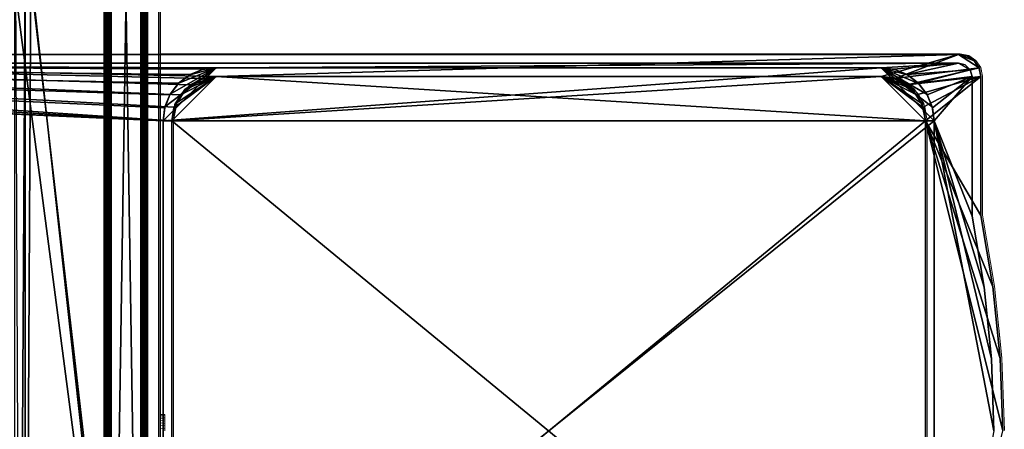
# Model space of a CAD drawing. Units: feet. Extents: x -12 to 21.4, y -20.4 to 8.3.
# Drawn here: x 10.3 to 21.4, y -7.6 to -3 of the extents above; entities that cross this region are included whole.
import ezdxf

# ---------------------------------------------------------------- set-up
doc = ezdxf.new("R2010")
doc.units = ezdxf.units.FT
doc.header["$MEASUREMENT"] = 0
for name, color, linetype in [('AFUFI-3-DWPL', 19, 'Continuous'), ('AFUFI-3-MPBK', 19, 'Continuous'), ('AFUFI-3-MTBK', 19, 'Continuous'), ('AFUFI-3-SLBK', 19, 'Continuous'), ('AFUWA-P', 2, 'Continuous')]:
    doc.layers.add(name, color=color, linetype=linetype)

# ---------------------------------------------------------------- blocks, each defined once
blk = doc.blocks.new('A$C64973248')
at = {"linetype": 'Continuous', "lineweight": 0}
for p, q in [((-16.137, 11.602), (-16.137, -11.648)), ((-16.137, -11.648), (-16.137, 11.602)), ((-7.114, 0.013), (-16.137, 0.013)), ((-16.137, 0.013), (-7.114, 0.013)), ((-7.114, 0.013), (-7.019, -0.006)), ((-7.019, -0.006), (-7.114, 0.013)), ((-7.022, -0.005), (-7.114, 0.013)), ((-7.022, -0.005), (-7.019, -0.006)), ((-6.937, -0.06), (-7.019, -0.006)), ((-6.937, -0.06), (-7.019, -0.006)), ((-6.937, -0.06), (-6.883, -0.141)), ((-6.883, -0.141), (-6.937, -0.06)), ((-6.864, -0.237), (-6.883, -0.141)), ((-6.883, -0.141), (-6.864, -0.237)), ((-6.883, -0.141), (-6.882, -0.145)), ((-6.882, -0.145), (-6.864, -0.237)), ((-15.894, -0.443), (-15.783, -0.332)), ((-15.894, -0.443), (-15.783, -0.332)), ((-15.681, -0.275), (-15.843, -0.383)), ((-15.843, -0.383), (-15.681, -0.275)), ((-15.814, -0.364), (-15.781, -0.331)), ((-15.781, -0.331), (-15.814, -0.364)), ((-15.644, -0.262), (-15.783, -0.332)), ((-15.644, -0.262), (-15.783, -0.332)), ((-15.715, -0.298), (-15.738, -0.309)), ((-15.738, -0.309), (-15.715, -0.298)), ((-15.489, -0.237), (-15.681, -0.275)), ((-15.681, -0.275), (-15.489, -0.237)), ((-15.656, -0.269), (-15.489, -0.237)), ((-15.64, -0.261), (-15.656, -0.269)), ((-15.656, -0.269), (-15.64, -0.261)), ((-15.644, -0.262), (-15.489, -0.237)), ((-15.489, -0.237), (-15.644, -0.262)), ((-15.489, -0.237), (-7.989, -0.237)), ((-15.489, -0.237), (-7.989, -0.237)), ((-15.489, -0.237), (-7.989, -0.237)), ((-7.989, -0.237), (-15.489, -0.237)), ((-7.989, -0.237), (-7.798, -0.275)), ((-7.798, -0.275), (-7.989, -0.237)), ((-7.823, -0.269), (-7.989, -0.237)), ((-7.834, -0.262), (-7.989, -0.237)), ((-7.834, -0.262), (-7.989, -0.237)), ((-7.839, -0.261), (-7.822, -0.269)), ((-7.696, -0.332), (-7.834, -0.262)), ((-7.696, -0.332), (-7.834, -0.262)), ((-7.636, -0.383), (-7.798, -0.275)), ((-7.636, -0.383), (-7.798, -0.275)), ((-7.761, -0.299), (-7.696, -0.332)), ((-7.697, -0.331), (-7.665, -0.364)), ((-7.697, -0.331), (-7.665, -0.364)), ((-7.696, -0.332), (-7.584, -0.443)), ((-7.696, -0.332), (-7.584, -0.443)), ((-6.864, -0.237), (-6.864, -1.806)), ((-6.864, -0.237), (-6.864, -1.806)), ((-15.965, -0.582), (-15.894, -0.443)), ((-15.894, -0.443), (-15.965, -0.582)), ((-15.843, -0.383), (-15.951, -0.546)), ((-15.843, -0.383), (-15.951, -0.546)), ((-15.927, -0.509), (-15.894, -0.443)), ((-15.895, -0.445), (-15.862, -0.412)), ((-15.862, -0.412), (-15.895, -0.445)), ((-7.527, -0.546), (-7.636, -0.383)), ((-7.636, -0.383), (-7.527, -0.546)), ((-7.616, -0.412), (-7.584, -0.445)), ((-7.616, -0.412), (-7.584, -0.445)), ((-7.584, -0.443), (-7.514, -0.582)), ((-7.514, -0.582), (-7.584, -0.443)), ((-15.951, -0.546), (-15.989, -0.737)), ((-15.951, -0.546), (-15.989, -0.737)), ((-7.55, -0.511), (-7.562, -0.488)), ((-7.562, -0.488), (-7.55, -0.511)), ((-7.489, -0.737), (-7.527, -0.546)), ((-7.527, -0.546), (-7.489, -0.737)), ((-15.957, -0.571), (-15.989, -0.737)), ((-15.989, -0.737), (-15.965, -0.582)), ((-15.965, -0.582), (-15.989, -0.737)), ((-15.965, -0.586), (-15.957, -0.57)), ((-7.521, -0.57), (-7.489, -0.737)), ((-7.513, -0.586), (-7.521, -0.57)), ((-7.521, -0.57), (-7.513, -0.586)), ((-7.489, -0.737), (-7.514, -0.582)), ((-7.489, -0.737), (-7.514, -0.582)), ((-15.989, -0.737), (-15.989, -7.737)), ((-15.989, -7.737), (-15.989, -0.737)), ((-15.989, -0.737), (-15.989, -7.737)), ((-15.989, -7.737), (-15.989, -0.737)), ((-7.489, -7.737), (-7.489, -0.737)), ((-7.489, -0.737), (-7.489, -7.737)), ((-7.489, -7.737), (-7.489, -0.737)), ((-7.489, -7.737), (-7.489, -0.737)), ((-6.728, -2.607), (-6.864, -1.806)), ((-6.727, -2.61), (-6.864, -1.806)), ((-6.864, -1.806), (-6.727, -2.61)), ((-6.728, -2.607), (-6.727, -2.61)), ((-6.645, -3.422), (-6.727, -2.61)), ((-6.645, -3.422), (-6.727, -2.61)), ((-6.645, -3.419), (-6.68, -3.078)), ((-6.645, -3.419), (-6.645, -3.422)), ((-6.617, -4.237), (-6.645, -3.422)), ((-6.617, -4.237), (-6.645, -3.422)), ((-16.137, -4.056), (-16.088, -4.057)), ((-16.137, -4.059), (-16.088, -4.057)), ((-16.137, -4.068), (-16.088, -4.063)), ((-16.088, -4.09), (-16.137, -4.082)), ((-16.088, -4.109), (-16.137, -4.101)), ((-16.088, -4.063), (-16.088, -4.057)), ((-16.088, -4.057), (-16.088, -4.057)), ((-16.088, -4.063), (-16.088, -4.057)), ((-16.088, -4.057), (-16.088, -4.057)), ((-16.088, -4.063), (-16.088, -4.074)), ((-16.088, -4.063), (-16.088, -4.074)), ((-16.088, -4.09), (-16.088, -4.074)), ((-16.088, -4.09), (-16.088, -4.074)), ((-16.088, -4.109), (-16.088, -4.09)), ((-16.088, -4.09), (-16.088, -4.109)), ((-16.137, -4.124), (-16.088, -4.133)), ((-16.088, -4.158), (-16.137, -4.151)), ((-16.137, -4.18), (-16.088, -4.186)), ((-16.137, -4.21), (-16.088, -4.214)), ((-16.088, -4.109), (-16.088, -4.133)), ((-16.088, -4.133), (-16.088, -4.109)), ((-16.088, -4.158), (-16.088, -4.133)), ((-16.088, -4.133), (-16.088, -4.158)), ((-16.088, -4.158), (-16.088, -4.186)), ((-16.088, -4.186), (-16.088, -4.158)), ((-16.088, -4.186), (-16.088, -4.214)), ((-16.088, -4.186), (-16.088, -4.214)), ((-16.088, -4.214), (-16.088, -4.242)), ((-16.088, -4.242), (-16.088, -4.214))]:
    blk.add_line(p, q, dxfattribs=at)

msp = doc.modelspace()

# ---------------------------------------------------------------- linework, layer by layer
at = {"layer": 'AFUFI-3-DWPL'}
for points in [[(11.819, 8.195, 9.882), (10.26, -1.537, 9.882), (11.819, -15.055, 9.882)], [(11.694, 8.195, 9.757), (11.694, -14.43, 9.757), (10.376, -2.467, 9.757)], [(11.694, 8.195, 7.532), (11.694, -7.634, 8.248), (11.694, 3.678, 8.248)], [(11.694, 8.195, 7.532), (11.694, -14.617, 7.532), (11.694, -14.523, 7.557)], [(11.694, 8.195, 9.757), (11.694, -7.634, 8.442), (11.694, -14.43, 9.757)], [(11.694, 8.195, 7.532), (11.694, -14.523, 7.557), (11.694, -7.634, 8.248)], [(11.694, 3.678, 8.442), (11.694, -7.634, 8.442), (11.694, 8.195, 9.757)], [(11.819, 3.712, 8.442), (11.819, 8.195, 9.882), (11.819, -7.6, 8.442)], [(11.819, -14.867, 7.532), (11.819, 8.195, 7.532), (11.819, -7.6, 8.248)], [(11.819, 3.712, 8.248), (11.819, -7.6, 8.248), (11.819, 8.195, 7.532)], [(11.819, 8.195, 9.882), (11.819, -15.055, 9.882), (11.819, -7.6, 8.442)], [(11.694, -7.568, 8.26), (11.694, 3.678, 8.248), (11.694, -7.634, 8.248)], [(11.694, 3.62, 8.408), (11.694, -7.568, 8.43), (11.694, 3.678, 8.442)], [(11.694, -7.568, 8.26), (11.694, 3.62, 8.282), (11.694, 3.678, 8.248)], [(11.694, -7.568, 8.43), (11.694, -7.634, 8.442), (11.694, 3.678, 8.442)], [(11.819, -7.6, 8.248), (11.819, 3.712, 8.248), (11.819, 3.646, 8.26)], [(11.819, 3.646, 8.43), (11.819, 3.712, 8.442), (11.819, -7.6, 8.442)], [(11.694, -7.568, 8.43), (11.694, 3.62, 8.408), (11.694, -7.525, 8.378)], [(11.694, -7.525, 8.311), (11.694, 3.597, 8.345), (11.694, 3.62, 8.282)], [(11.694, 3.62, 8.408), (11.694, 3.597, 8.345), (11.694, -7.525, 8.378)], [(11.694, -7.568, 8.26), (11.694, -7.525, 8.311), (11.694, 3.62, 8.282)], [(11.694, -7.525, 8.311), (11.694, -7.525, 8.378), (11.694, 3.597, 8.345)], [(11.819, -7.542, 8.282), (11.819, 3.646, 8.26), (11.819, 3.603, 8.311)], [(11.819, 3.646, 8.43), (11.819, -7.6, 8.442), (11.819, -7.542, 8.408)], [(11.819, -7.542, 8.282), (11.819, -7.6, 8.248), (11.819, 3.646, 8.26)], [(11.819, 3.603, 8.378), (11.819, 3.646, 8.43), (11.819, -7.542, 8.408)], [(11.819, 3.603, 8.311), (11.819, 3.603, 8.378), (11.819, -7.519, 8.345)], [(11.819, 3.603, 8.311), (11.819, -7.519, 8.345), (11.819, -7.542, 8.282)], [(11.819, -7.519, 8.345), (11.819, 3.603, 8.378), (11.819, -7.542, 8.408)], [(11.819, -15.055, 9.882), (10.26, -1.537, 9.882), (10.194, -2.594, 9.882)], [(10.313, -2.475, 9.757), (10.251, -12.93, 8.564), (10.208, -2.58, 7.757)], [(10.313, -14.43, 9.757), (10.251, -12.93, 8.564), (10.313, -2.475, 9.757)], [(10.313, -2.475, 9.757), (10.376, -2.467, 9.757), (10.313, -14.43, 9.757)], [(10.313, -14.43, 9.757), (10.376, -2.467, 9.757), (11.694, -14.43, 9.757)], [(11.819, -15.055, 9.882), (10.194, -2.594, 9.882), (10.194, -14.867, 9.882)], [(11.819, -15.03, 7.626), (11.819, -14.867, 7.532), (11.819, -7.6, 8.248)], [(11.819, -7.6, 8.248), (11.819, -15.055, 7.72), (11.819, -15.03, 7.626)], [(11.819, -7.667, 8.43), (11.819, -7.6, 8.442), (11.819, -12.663, 8.442)], [(11.819, -15.055, 7.72), (11.819, -7.6, 8.248), (11.819, -12.663, 8.248)], [(11.819, -7.667, 8.26), (11.819, -12.663, 8.248), (11.819, -7.6, 8.248)], [(11.819, -7.6, 8.442), (11.819, -15.055, 9.882), (11.819, -12.663, 8.442)]]:
    msp.add_3dface(points, dxfattribs=at)
at = {"layer": 'AFUFI-3-MPBK'}
for points in [[(12.005, -3.952, 7.486), (11.967, -4.144, 7.486), (12.467, -3.644, 7.486)], [(20.467, -4.144, 7.486), (12.467, -3.644, 7.486), (11.967, -4.144, 7.486)], [(12.005, -3.952, 7.486), (12.467, -3.644, 7.486), (12.114, -3.79, 7.486)], [(12.467, -3.644, 7.486), (12.276, -3.682, 7.486), (12.114, -3.79, 7.486)], [(12.283, -3.679, 7.236), (12.276, -3.682, 7.486), (12.467, -3.644, 7.486)], [(12.283, -3.679, 7.236), (12.467, -3.644, 7.486), (12.467, -3.644, 7.236)], [(19.967, -3.644, 7.236), (12.467, -3.644, 7.486), (19.967, -3.644, 7.486)], [(19.967, -3.644, 7.236), (12.467, -3.644, 7.236), (12.467, -3.644, 7.486)], [(20.467, -4.144, 7.486), (19.967, -3.644, 7.486), (12.467, -3.644, 7.486)], [(19.967, -3.644, 7.236), (20.159, -3.682, 7.486), (20.151, -3.679, 7.236)], [(19.967, -3.644, 7.486), (20.159, -3.682, 7.486), (19.967, -3.644, 7.236)], [(19.967, -3.644, 7.486), (20.429, -3.952, 7.486), (20.321, -3.79, 7.486)], [(20.321, -3.79, 7.486), (20.159, -3.682, 7.486), (19.967, -3.644, 7.486)], [(19.967, -3.644, 7.486), (20.467, -4.144, 7.486), (20.429, -3.952, 7.486)], [(12.276, -3.682, 7.486), (12.283, -3.679, 7.236), (12.114, -3.79, 7.236)], [(12.276, -3.682, 7.486), (12.114, -3.79, 7.236), (12.114, -3.79, 7.486)], [(20.321, -3.79, 7.486), (20.321, -3.79, 7.236), (20.151, -3.679, 7.236)], [(20.321, -3.79, 7.486), (20.151, -3.679, 7.236), (20.159, -3.682, 7.486)], [(12.114, -3.79, 7.486), (12.114, -3.79, 7.236), (12.002, -3.96, 7.236)], [(12.114, -3.79, 7.486), (12.002, -3.96, 7.236), (12.005, -3.952, 7.486)], [(20.429, -3.952, 7.486), (20.321, -3.79, 7.236), (20.321, -3.79, 7.486)], [(20.429, -3.952, 7.486), (20.432, -3.96, 7.236), (20.321, -3.79, 7.236)], [(11.967, -4.144, 7.236), (12.005, -3.952, 7.486), (12.002, -3.96, 7.236)], [(11.967, -4.144, 7.486), (12.005, -3.952, 7.486), (11.967, -4.144, 7.236)], [(20.432, -3.96, 7.236), (20.429, -3.952, 7.486), (20.467, -4.144, 7.486)], [(20.432, -3.96, 7.236), (20.467, -4.144, 7.486), (20.467, -4.144, 7.236)], [(11.967, -4.144, 7.236), (11.967, -11.144, 7.486), (11.967, -4.144, 7.486)], [(11.967, -4.144, 7.236), (11.967, -11.144, 7.236), (11.967, -11.144, 7.486)], [(20.467, -11.144, 7.486), (11.967, -4.144, 7.486), (11.967, -11.144, 7.486)], [(20.467, -4.144, 7.486), (11.967, -4.144, 7.486), (20.467, -11.144, 7.486)], [(20.467, -11.144, 7.236), (20.467, -4.144, 7.486), (20.467, -11.144, 7.486)], [(20.467, -11.144, 7.236), (20.467, -4.144, 7.236), (20.467, -4.144, 7.486)]]:
    msp.add_3dface(points, dxfattribs=at)
at = {"layer": 'AFUFI-3-MTBK'}
for points in [[(11.967, -4.144, 7.486), (0.842, -3.394, 7.486), (0.592, -3.644, 7.486)], [(11.967, -4.144, 7.486), (11.992, -3.989, 7.486), (0.842, -3.394, 7.486)], [(0.842, -3.394, 7.486), (12.312, -3.668, 7.486), (12.467, -3.644, 7.486)], [(20.842, -3.394, 7.486), (0.842, -3.394, 7.486), (12.467, -3.644, 7.486)], [(0.842, -3.394, 7.486), (12.062, -3.85, 7.486), (12.174, -3.739, 7.486)], [(12.312, -3.668, 7.486), (0.842, -3.394, 7.486), (12.174, -3.739, 7.486)], [(12.062, -3.85, 7.486), (0.842, -3.394, 7.486), (11.992, -3.989, 7.486)], [(20.842, -3.394, 7.116), (0.842, -3.394, 7.116), (0.842, -3.394, 7.486)], [(0.842, -3.394, 7.486), (20.842, -3.394, 7.486), (20.842, -3.394, 7.116)], [(20.842, -3.394, 7.486), (12.467, -3.644, 7.486), (19.967, -3.644, 7.486)], [(20.842, -3.394, 7.486), (19.967, -3.644, 7.486), (20.122, -3.668, 7.486)], [(21.073, -3.548, 7.486), (20.842, -3.394, 7.486), (20.122, -3.668, 7.486)], [(20.934, -3.411, 7.116), (20.842, -3.394, 7.116), (20.938, -3.413, 7.486)], [(20.842, -3.394, 7.116), (20.842, -3.394, 7.486), (20.938, -3.413, 7.486)], [(20.842, -3.394, 7.486), (21.073, -3.548, 7.486), (21.019, -3.467, 7.486)], [(20.842, -3.394, 7.486), (21.019, -3.467, 7.486), (20.938, -3.413, 7.486)], [(20.934, -3.411, 7.116), (21.019, -3.467, 7.486), (21.019, -3.467, 7.116)], [(20.938, -3.413, 7.486), (21.019, -3.467, 7.486), (20.934, -3.411, 7.116)], [(0.842, -3.492, 7.387), (11.869, -4.144, 7.387), (0.691, -3.644, 7.387)], [(20.842, -3.492, 7.116), (20.842, -3.492, 7.387), (0.842, -3.492, 7.387)], [(20.842, -3.492, 7.116), (0.842, -3.492, 7.387), (0.842, -3.492, 7.116)], [(0.842, -3.492, 7.387), (12.044, -3.72, 7.387), (11.945, -3.851, 7.387)], [(12.467, -3.545, 7.387), (12.321, -3.563, 7.387), (0.842, -3.492, 7.387)], [(20.842, -3.492, 7.387), (12.467, -3.545, 7.387), (0.842, -3.492, 7.387)], [(0.842, -3.492, 7.387), (12.175, -3.622, 7.387), (12.044, -3.72, 7.387)], [(12.321, -3.563, 7.387), (12.175, -3.622, 7.387), (0.842, -3.492, 7.387)], [(11.887, -3.998, 7.387), (0.842, -3.492, 7.387), (11.945, -3.851, 7.387)], [(11.869, -4.144, 7.387), (0.842, -3.492, 7.387), (11.887, -3.998, 7.387)], [(11.869, -4.144, 7.135), (12.467, -3.545, 7.135), (19.967, -3.545, 7.135)], [(20.566, -4.144, 7.135), (11.869, -4.144, 7.135), (19.967, -3.545, 7.135)], [(12.467, -3.545, 7.135), (11.869, -4.144, 7.135), (11.889, -3.988, 7.135)], [(11.949, -3.844, 7.135), (12.467, -3.545, 7.135), (11.889, -3.988, 7.135)], [(11.949, -3.844, 7.135), (12.045, -3.72, 7.135), (12.467, -3.545, 7.135)], [(12.045, -3.72, 7.135), (12.169, -3.625, 7.135), (12.467, -3.545, 7.135)], [(12.467, -3.545, 7.135), (12.169, -3.625, 7.135), (12.312, -3.566, 7.135)], [(12.467, -3.545, 7.387), (12.312, -3.566, 7.135), (12.321, -3.563, 7.387)], [(12.467, -3.545, 7.135), (12.312, -3.566, 7.135), (12.467, -3.545, 7.387)], [(20.842, -3.492, 7.387), (19.967, -3.545, 7.387), (12.467, -3.545, 7.387)], [(12.467, -3.545, 7.135), (19.967, -3.545, 7.387), (19.967, -3.545, 7.135)], [(19.967, -3.545, 7.387), (12.467, -3.545, 7.135), (12.467, -3.545, 7.387)], [(20.842, -3.492, 7.387), (20.113, -3.563, 7.387), (19.967, -3.545, 7.387)], [(20.113, -3.563, 7.387), (20.123, -3.566, 7.135), (19.967, -3.545, 7.135)], [(20.113, -3.563, 7.387), (19.967, -3.545, 7.135), (19.967, -3.545, 7.387)], [(20.486, -3.846, 7.135), (20.545, -3.988, 7.135), (19.967, -3.545, 7.135)], [(20.123, -3.566, 7.135), (20.267, -3.626, 7.135), (19.967, -3.545, 7.135)], [(20.391, -3.722, 7.135), (20.486, -3.846, 7.135), (19.967, -3.545, 7.135)], [(20.391, -3.722, 7.135), (19.967, -3.545, 7.135), (20.267, -3.626, 7.135)], [(20.545, -3.988, 7.135), (20.566, -4.144, 7.135), (19.967, -3.545, 7.135)], [(20.113, -3.563, 7.387), (20.842, -3.492, 7.387), (20.26, -3.622, 7.387)], [(21.073, -3.548, 7.486), (20.122, -3.668, 7.486), (20.261, -3.739, 7.486)], [(20.974, -3.569, 7.387), (20.26, -3.622, 7.387), (20.842, -3.492, 7.387)], [(21.073, -3.548, 7.486), (20.261, -3.739, 7.486), (21.092, -3.644, 7.486)], [(20.842, -3.492, 7.387), (20.916, -3.511, 7.387), (20.974, -3.569, 7.387)], [(20.842, -3.492, 7.116), (20.916, -3.511, 7.387), (20.842, -3.492, 7.387)], [(20.842, -3.492, 7.116), (20.916, -3.511, 7.116), (20.916, -3.511, 7.387)], [(20.974, -3.569, 7.387), (20.916, -3.511, 7.116), (20.974, -3.569, 7.116)], [(20.916, -3.511, 7.387), (20.916, -3.511, 7.116), (20.974, -3.569, 7.387)], [(21.073, -3.548, 7.486), (21.019, -3.467, 7.116), (21.019, -3.467, 7.486)], [(21.073, -3.548, 7.486), (21.075, -3.552, 7.116), (21.019, -3.467, 7.116)], [(21.075, -3.552, 7.116), (21.073, -3.548, 7.486), (21.092, -3.644, 7.486)], [(21.075, -3.552, 7.116), (21.092, -3.644, 7.486), (21.092, -3.644, 7.116)], [(0.592, -3.644, 7.486), (11.967, -11.144, 7.486), (11.967, -4.144, 7.486)], [(0.592, -11.644, 7.486), (11.967, -11.144, 7.486), (0.592, -3.644, 7.486)], [(0.691, -3.644, 7.387), (11.869, -4.144, 7.387), (11.869, -11.144, 7.387)], [(0.691, -11.644, 7.387), (0.691, -3.644, 7.387), (11.869, -11.144, 7.387)], [(12.467, -3.644, 7.234), (11.967, -4.144, 7.234), (19.967, -3.644, 7.234)], [(11.967, -4.144, 7.234), (20.467, -4.144, 7.234), (19.967, -3.644, 7.234)], [(11.989, -3.997, 7.234), (11.967, -4.144, 7.234), (12.467, -3.644, 7.234)], [(12.467, -3.644, 7.234), (12.06, -3.853, 7.234), (11.989, -3.997, 7.234)], [(12.044, -3.72, 7.387), (12.175, -3.622, 7.387), (12.045, -3.72, 7.135)], [(12.175, -3.622, 7.387), (12.169, -3.625, 7.135), (12.045, -3.72, 7.135)], [(12.177, -3.737, 7.234), (12.06, -3.853, 7.234), (12.467, -3.644, 7.234)], [(12.169, -3.625, 7.135), (12.175, -3.622, 7.387), (12.321, -3.563, 7.387)], [(12.169, -3.625, 7.135), (12.321, -3.563, 7.387), (12.312, -3.566, 7.135)], [(12.177, -3.737, 7.234), (12.467, -3.644, 7.234), (12.32, -3.666, 7.234)], [(12.467, -3.644, 7.486), (12.312, -3.668, 7.486), (12.32, -3.666, 7.234)], [(12.32, -3.666, 7.234), (12.467, -3.644, 7.234), (12.467, -3.644, 7.486)], [(19.967, -3.644, 7.486), (12.467, -3.644, 7.234), (19.967, -3.644, 7.234)], [(19.967, -3.644, 7.486), (12.467, -3.644, 7.486), (12.467, -3.644, 7.234)], [(20.114, -3.666, 7.234), (19.967, -3.644, 7.234), (20.258, -3.737, 7.234)], [(19.967, -3.644, 7.234), (20.374, -3.853, 7.234), (20.258, -3.737, 7.234)], [(20.445, -3.997, 7.234), (19.967, -3.644, 7.234), (20.467, -4.144, 7.234)], [(20.445, -3.997, 7.234), (20.374, -3.853, 7.234), (19.967, -3.644, 7.234)], [(19.967, -3.644, 7.234), (20.122, -3.668, 7.486), (19.967, -3.644, 7.486)], [(20.122, -3.668, 7.486), (19.967, -3.644, 7.234), (20.114, -3.666, 7.234)], [(20.123, -3.566, 7.135), (20.113, -3.563, 7.387), (20.26, -3.622, 7.387)], [(20.267, -3.626, 7.135), (20.123, -3.566, 7.135), (20.26, -3.622, 7.387)], [(20.39, -3.72, 7.387), (20.26, -3.622, 7.387), (20.974, -3.569, 7.387)], [(20.26, -3.622, 7.387), (20.39, -3.72, 7.387), (20.267, -3.626, 7.135)], [(21.092, -3.644, 7.486), (20.261, -3.739, 7.486), (20.372, -3.85, 7.486)], [(20.267, -3.626, 7.135), (20.39, -3.72, 7.387), (20.391, -3.722, 7.135)], [(21.092, -3.644, 7.486), (20.372, -3.85, 7.486), (20.443, -3.989, 7.486)], [(20.39, -3.72, 7.387), (20.974, -3.569, 7.387), (20.994, -3.644, 7.387)], [(20.489, -3.851, 7.387), (20.39, -3.72, 7.387), (20.994, -3.644, 7.387)], [(20.467, -4.144, 7.486), (21.092, -3.644, 7.486), (20.443, -3.989, 7.486)], [(21.092, -3.644, 7.486), (20.467, -4.144, 7.486), (21.092, -5.212, 7.486)], [(20.994, -3.644, 7.387), (20.548, -3.998, 7.387), (20.489, -3.851, 7.387)], [(20.566, -4.144, 7.387), (20.548, -3.998, 7.387), (20.994, -3.644, 7.387)], [(20.994, -5.222, 7.387), (20.566, -4.144, 7.387), (20.994, -3.644, 7.387)], [(20.994, -3.644, 7.387), (20.974, -3.569, 7.116), (20.994, -3.644, 7.116)], [(20.994, -3.644, 7.387), (20.974, -3.569, 7.387), (20.974, -3.569, 7.116)], [(20.994, -5.222, 7.116), (20.994, -3.644, 7.387), (20.994, -3.644, 7.116)], [(20.994, -3.644, 7.387), (20.994, -5.222, 7.116), (20.994, -5.222, 7.387)], [(21.092, -3.644, 7.486), (21.092, -5.212, 7.116), (21.092, -3.644, 7.116)], [(21.092, -3.644, 7.486), (21.092, -5.212, 7.486), (21.092, -5.212, 7.116)], [(11.945, -3.851, 7.387), (12.044, -3.72, 7.387), (11.949, -3.844, 7.135)], [(11.949, -3.844, 7.135), (12.044, -3.72, 7.387), (12.045, -3.72, 7.135)], [(12.06, -3.853, 7.234), (12.177, -3.737, 7.234), (12.174, -3.739, 7.486)], [(12.062, -3.85, 7.486), (12.06, -3.853, 7.234), (12.174, -3.739, 7.486)], [(12.177, -3.737, 7.234), (12.312, -3.668, 7.486), (12.174, -3.739, 7.486)], [(12.177, -3.737, 7.234), (12.32, -3.666, 7.234), (12.312, -3.668, 7.486)], [(20.114, -3.666, 7.234), (20.258, -3.737, 7.234), (20.261, -3.739, 7.486)], [(20.122, -3.668, 7.486), (20.114, -3.666, 7.234), (20.261, -3.739, 7.486)], [(20.261, -3.739, 7.486), (20.258, -3.737, 7.234), (20.372, -3.85, 7.486)], [(20.258, -3.737, 7.234), (20.374, -3.853, 7.234), (20.372, -3.85, 7.486)], [(20.39, -3.72, 7.387), (20.489, -3.851, 7.387), (20.391, -3.722, 7.135)], [(20.489, -3.851, 7.387), (20.486, -3.846, 7.135), (20.391, -3.722, 7.135)], [(11.889, -3.988, 7.135), (11.887, -3.998, 7.387), (11.945, -3.851, 7.387)], [(11.949, -3.844, 7.135), (11.889, -3.988, 7.135), (11.945, -3.851, 7.387)], [(11.989, -3.997, 7.234), (12.06, -3.853, 7.234), (12.062, -3.85, 7.486)], [(11.992, -3.989, 7.486), (11.989, -3.997, 7.234), (12.062, -3.85, 7.486)], [(20.374, -3.853, 7.234), (20.443, -3.989, 7.486), (20.372, -3.85, 7.486)], [(20.374, -3.853, 7.234), (20.445, -3.997, 7.234), (20.443, -3.989, 7.486)], [(20.486, -3.846, 7.135), (20.489, -3.851, 7.387), (20.548, -3.998, 7.387)], [(20.486, -3.846, 7.135), (20.548, -3.998, 7.387), (20.545, -3.988, 7.135)], [(11.887, -3.998, 7.387), (11.889, -3.988, 7.135), (11.869, -4.144, 7.135)], [(11.887, -3.998, 7.387), (11.869, -4.144, 7.135), (11.869, -4.144, 7.387)], [(11.967, -4.144, 7.234), (11.992, -3.989, 7.486), (11.967, -4.144, 7.486)], [(11.992, -3.989, 7.486), (11.967, -4.144, 7.234), (11.989, -3.997, 7.234)], [(20.467, -4.144, 7.486), (20.443, -3.989, 7.486), (20.445, -3.997, 7.234)], [(20.445, -3.997, 7.234), (20.467, -4.144, 7.234), (20.467, -4.144, 7.486)], [(20.566, -4.144, 7.387), (20.545, -3.988, 7.135), (20.548, -3.998, 7.387)], [(20.566, -4.144, 7.135), (20.545, -3.988, 7.135), (20.566, -4.144, 7.387)], [(11.869, -11.144, 7.135), (11.869, -4.144, 7.387), (11.869, -4.144, 7.135)], [(11.869, -4.144, 7.387), (11.869, -11.144, 7.135), (11.869, -11.144, 7.387)], [(11.869, -11.144, 7.135), (20.566, -4.144, 7.135), (20.566, -11.144, 7.135)], [(11.869, -11.144, 7.135), (11.869, -4.144, 7.135), (20.566, -4.144, 7.135)], [(20.467, -11.144, 7.234), (20.467, -4.144, 7.234), (11.967, -11.144, 7.234)], [(20.467, -4.144, 7.234), (11.967, -4.144, 7.234), (11.967, -11.144, 7.234)], [(11.967, -4.144, 7.486), (11.967, -11.144, 7.234), (11.967, -4.144, 7.234)], [(11.967, -4.144, 7.486), (11.967, -11.144, 7.486), (11.967, -11.144, 7.234)], [(20.467, -11.144, 7.486), (20.467, -4.144, 7.234), (20.467, -11.144, 7.234)], [(20.467, -11.144, 7.486), (20.467, -4.144, 7.486), (20.467, -4.144, 7.234)], [(21.339, -7.644, 7.486), (21.312, -6.828, 7.486), (20.467, -4.144, 7.486)], [(20.467, -4.144, 7.486), (20.467, -11.144, 7.486), (21.339, -7.644, 7.486)], [(21.312, -6.828, 7.486), (21.229, -6.017, 7.486), (20.467, -4.144, 7.486)], [(21.092, -5.212, 7.486), (20.467, -4.144, 7.486), (21.229, -6.017, 7.486)], [(20.994, -5.222, 7.387), (21.13, -6.02, 7.387), (20.566, -4.144, 7.387)], [(21.13, -6.02, 7.387), (21.213, -6.829, 7.387), (20.566, -4.144, 7.387)], [(20.566, -4.144, 7.387), (21.241, -7.644, 7.387), (20.566, -11.144, 7.387)], [(21.213, -6.829, 7.387), (21.241, -7.644, 7.387), (20.566, -4.144, 7.387)], [(20.566, -4.144, 7.135), (20.566, -11.144, 7.387), (20.566, -11.144, 7.135)], [(20.566, -11.144, 7.387), (20.566, -4.144, 7.135), (20.566, -4.144, 7.387)], [(21.092, -5.212, 7.116), (21.229, -6.017, 7.486), (21.229, -6.014, 7.116)], [(21.092, -5.212, 7.486), (21.229, -6.017, 7.486), (21.092, -5.212, 7.116)], [(21.13, -6.02, 7.387), (20.994, -5.222, 7.387), (20.994, -5.222, 7.116)], [(21.13, -6.02, 7.387), (20.994, -5.222, 7.116), (21.13, -6.02, 7.116)], [(21.213, -6.829, 7.387), (21.13, -6.02, 7.116), (21.213, -6.829, 7.116)], [(21.213, -6.829, 7.387), (21.13, -6.02, 7.387), (21.13, -6.02, 7.116)], [(21.312, -6.828, 7.486), (21.312, -6.826, 7.116), (21.229, -6.014, 7.116)], [(21.312, -6.828, 7.486), (21.229, -6.014, 7.116), (21.229, -6.017, 7.486)], [(21.241, -7.644, 7.387), (21.213, -6.829, 7.387), (21.213, -6.829, 7.116)], [(21.241, -7.644, 7.116), (21.241, -7.644, 7.387), (21.213, -6.829, 7.116)], [(21.339, -7.644, 7.116), (21.312, -6.826, 7.116), (21.339, -7.644, 7.486)], [(21.312, -6.826, 7.116), (21.312, -6.828, 7.486), (21.339, -7.644, 7.486)]]:
    msp.add_3dface(points, dxfattribs=at)
at = {"layer": 'AFUFI-3-SLBK'}
for points in [[(11.202, 8.133, 9.152), (11.202, -2.992, 8.433), (11.202, -13.68, 9.152)], [(11.202, -13.68, 7.538), (11.202, -2.971, 8.259), (11.202, 8.133, 7.538)], [(11.202, -13.68, 7.538), (11.208, 8.133, 7.509), (11.208, -13.68, 7.509)], [(11.202, 8.133, 7.538), (11.208, 8.133, 7.509), (11.202, -13.68, 7.538)], [(11.208, -13.68, 9.181), (11.208, 8.133, 9.181), (11.202, 8.133, 9.152)], [(11.208, -13.68, 9.181), (11.202, 8.133, 9.152), (11.202, -13.68, 9.152)], [(11.225, 8.133, 7.482), (11.225, -13.68, 7.482), (11.208, -13.68, 7.509)], [(11.225, 8.133, 7.482), (11.208, -13.68, 7.509), (11.208, 8.133, 7.509)], [(11.208, 8.133, 9.181), (11.225, -13.68, 9.208), (11.225, 8.133, 9.208)], [(11.208, 8.133, 9.181), (11.208, -13.68, 9.181), (11.225, -13.68, 9.208)], [(11.252, 8.133, 7.464), (11.225, -13.68, 7.482), (11.225, 8.133, 7.482)], [(11.252, 8.133, 7.464), (11.252, -13.68, 7.464), (11.225, -13.68, 7.482)], [(11.225, 8.133, 9.208), (11.225, -13.68, 9.208), (11.252, -13.68, 9.225)], [(11.225, 8.133, 9.208), (11.252, -13.68, 9.225), (11.252, 8.133, 9.225)], [(11.252, -13.68, 7.464), (11.252, 8.133, 7.464), (11.281, 8.133, 7.459)], [(11.252, -13.68, 7.464), (11.281, 8.133, 7.459), (11.281, -13.68, 7.459)], [(11.281, -13.68, 9.231), (11.252, 8.133, 9.225), (11.252, -13.68, 9.225)], [(11.281, 8.133, 9.231), (11.252, 8.133, 9.225), (11.281, -13.68, 9.231)], [(11.616, -13.68, 7.459), (11.281, 8.133, 7.459), (11.616, 8.133, 7.459)], [(11.616, -13.68, 7.459), (11.281, -13.68, 7.459), (11.281, 8.133, 7.459)], [(11.281, -13.68, 9.231), (11.616, 8.133, 9.231), (11.281, 8.133, 9.231)], [(11.281, -13.68, 9.231), (11.616, -13.68, 9.231), (11.616, 8.133, 9.231)], [(11.616, -13.68, 7.459), (11.646, 8.133, 7.465), (11.646, -13.68, 7.465)], [(11.646, 8.133, 7.465), (11.616, -13.68, 7.459), (11.616, 8.133, 7.459)], [(11.645, -13.68, 9.225), (11.645, 8.133, 9.225), (11.616, 8.133, 9.231)], [(11.645, -13.68, 9.225), (11.616, 8.133, 9.231), (11.616, -13.68, 9.231)], [(11.645, 8.133, 9.225), (11.671, -13.68, 9.208), (11.671, 8.133, 9.208)], [(11.645, 8.133, 9.225), (11.645, -13.68, 9.225), (11.671, -13.68, 9.208)], [(11.646, 8.133, 7.465), (11.671, 8.133, 7.482), (11.646, -13.68, 7.465)], [(11.671, 8.133, 7.482), (11.671, -13.68, 7.482), (11.646, -13.68, 7.465)], [(11.688, 8.133, 7.508), (11.671, -13.68, 7.482), (11.671, 8.133, 7.482)], [(11.688, -13.68, 7.508), (11.671, -13.68, 7.482), (11.688, 8.133, 7.508)], [(11.671, 8.133, 9.208), (11.671, -13.68, 9.208), (11.689, -13.68, 9.181)], [(11.671, 8.133, 9.208), (11.689, -13.68, 9.181), (11.689, 8.133, 9.181)], [(11.694, 8.133, 7.538), (11.694, -13.68, 7.538), (11.688, -13.68, 7.508)], [(11.694, 8.133, 7.538), (11.688, -13.68, 7.508), (11.688, 8.133, 7.508)], [(11.694, -13.68, 9.152), (11.689, 8.133, 9.181), (11.689, -13.68, 9.181)], [(11.694, 8.133, 9.152), (11.689, 8.133, 9.181), (11.694, -13.68, 9.152)], [(11.694, -13.68, 9.152), (11.694, -7.607, 8.433), (11.694, 8.133, 9.152)], [(11.694, 8.133, 7.538), (11.694, -7.607, 8.257), (11.694, -13.68, 7.538)], [(11.694, -7.607, 8.433), (11.694, 3.768, 8.433), (11.694, 8.133, 9.152)], [(11.694, 3.768, 8.257), (11.694, -7.607, 8.257), (11.694, 8.133, 7.538)], [(11.694, 3.726, 8.428), (11.694, 3.768, 8.433), (11.694, -7.607, 8.433)], [(11.694, -7.607, 8.257), (11.694, 3.768, 8.257), (11.694, 3.726, 8.262)], [(11.694, 3.691, 8.404), (11.694, 3.726, 8.428), (11.694, -7.567, 8.418)], [(11.694, -7.607, 8.433), (11.694, -7.567, 8.418), (11.694, 3.726, 8.428)], [(11.694, -7.607, 8.257), (11.694, 3.726, 8.262), (11.694, -7.567, 8.272)], [(11.694, 3.691, 8.286), (11.694, -7.567, 8.272), (11.694, 3.726, 8.262)], [(11.694, 3.691, 8.286), (11.694, 3.672, 8.324), (11.694, -7.539, 8.304)], [(11.694, 3.691, 8.286), (11.694, -7.539, 8.304), (11.694, -7.567, 8.272)], [(11.694, 3.691, 8.404), (11.694, -7.567, 8.418), (11.694, -7.539, 8.386)], [(11.694, 3.691, 8.404), (11.694, -7.539, 8.386), (11.694, 3.672, 8.366)], [(11.694, -7.539, 8.386), (11.694, -7.529, 8.345), (11.694, 3.672, 8.366)], [(11.694, 3.672, 8.324), (11.694, -7.529, 8.345), (11.694, -7.539, 8.304)], [(11.694, 3.672, 8.366), (11.694, -7.529, 8.345), (11.694, 3.672, 8.324)], [(11.202, -13.68, 7.538), (11.202, -3.014, 8.259), (11.202, -2.971, 8.259)], [(11.202, -11.242, 8.433), (11.202, -2.992, 8.433), (11.202, -11.201, 8.423)], [(11.202, -13.68, 9.152), (11.202, -2.992, 8.433), (11.202, -11.242, 8.433)], [(11.202, -2.992, 8.433), (11.202, -3.033, 8.423), (11.202, -11.201, 8.423)], [(11.281, -2.992, 8.433), (11.281, -2.909, 8.313), (11.281, -3.033, 8.423)], [(11.281, -2.909, 8.313), (11.281, -2.934, 8.278), (11.281, -3.033, 8.423)], [(11.281, -2.934, 8.278), (11.281, -3.065, 8.395), (11.281, -3.033, 8.423)], [(11.281, -2.971, 8.259), (11.281, -3.065, 8.395), (11.281, -2.934, 8.278)], [(11.281, -2.971, 8.259), (11.281, -3.014, 8.259), (11.281, -3.08, 8.355)], [(11.281, -2.971, 8.259), (11.281, -3.08, 8.355), (11.281, -3.065, 8.395)], [(11.202, -3.014, 8.259), (11.202, -13.68, 7.538), (11.202, -11.221, 8.259)], [(11.202, -11.221, 8.259), (11.202, -3.051, 8.278), (11.202, -3.014, 8.259)], [(11.202, -3.033, 8.423), (11.202, -3.065, 8.395), (11.202, -11.169, 8.395)], [(11.202, -11.169, 8.395), (11.202, -11.201, 8.423), (11.202, -3.033, 8.423)], [(11.202, -3.051, 8.278), (11.202, -11.221, 8.259), (11.202, -11.184, 8.278)], [(11.202, -3.051, 8.278), (11.202, -11.184, 8.278), (11.202, -3.075, 8.313)], [(11.202, -3.065, 8.395), (11.202, -3.08, 8.355), (11.202, -11.154, 8.355)], [(11.202, -11.154, 8.355), (11.202, -11.169, 8.395), (11.202, -3.065, 8.395)], [(11.202, -11.159, 8.313), (11.202, -3.075, 8.313), (11.202, -11.184, 8.278)], [(11.202, -11.159, 8.313), (11.202, -3.08, 8.355), (11.202, -3.075, 8.313)], [(11.202, -11.159, 8.313), (11.202, -11.154, 8.355), (11.202, -3.08, 8.355)], [(11.281, -3.051, 8.278), (11.281, -3.075, 8.313), (11.281, -3.014, 8.259)], [(11.281, -3.014, 8.259), (11.281, -3.075, 8.313), (11.281, -3.08, 8.355)], [(11.616, -7.539, 8.386), (11.616, -7.607, 8.433), (11.616, -7.529, 8.345)], [(11.616, -7.607, 8.433), (11.616, -7.649, 8.428), (11.616, -7.529, 8.345)], [(11.616, -7.529, 8.345), (11.616, -7.649, 8.428), (11.616, -7.539, 8.304)], [(11.616, -7.684, 8.404), (11.616, -7.567, 8.272), (11.616, -7.539, 8.304)], [(11.616, -7.539, 8.386), (11.616, -7.567, 8.418), (11.616, -7.607, 8.433)], [(11.616, -7.649, 8.428), (11.616, -7.684, 8.404), (11.616, -7.539, 8.304)], [(11.616, -7.703, 8.366), (11.616, -7.567, 8.272), (11.616, -7.684, 8.404)], [(11.616, -7.703, 8.366), (11.616, -7.607, 8.257), (11.616, -7.567, 8.272)], [(11.616, -7.703, 8.366), (11.616, -7.703, 8.324), (11.616, -7.607, 8.257)], [(11.616, -7.703, 8.324), (11.616, -7.649, 8.262), (11.616, -7.607, 8.257)], [(11.694, -12.669, 8.433), (11.694, -7.607, 8.433), (11.694, -13.68, 9.152)], [(11.694, -12.669, 8.433), (11.694, -7.649, 8.428), (11.694, -7.607, 8.433)], [(11.694, -13.68, 7.538), (11.694, -7.607, 8.257), (11.694, -12.669, 8.257)], [(11.694, -7.649, 8.262), (11.694, -12.669, 8.257), (11.694, -7.607, 8.257)]]:
    msp.add_3dface(points, dxfattribs=at)

# ---------------------------------------------------------------- block references
at = {"layer": 'AFUWA-P'}
msp.add_blockref('A$C64973248', (27.975, -3.402), dxfattribs=at)

doc.saveas('drawing.dxf')
